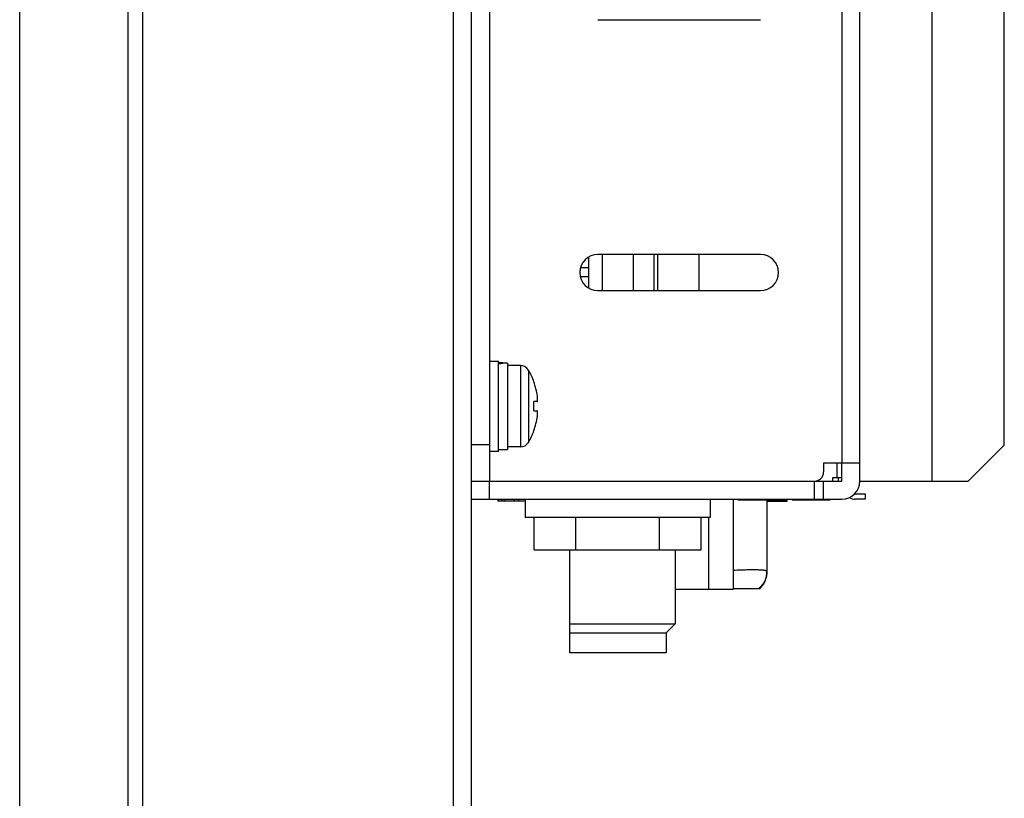
# Model space of a CAD drawing. Extents: x 0 to 1170, y 0 to 805.
# Drawn here: x 606 to 660, y 324 to 367 of the extents above; entities that cross this region are included whole.
import ezdxf

# ---------------------------------------------------------------- set-up
doc = ezdxf.new("R2010")
doc.units = 0
doc.header["$MEASUREMENT"] = 0
doc.layers.add('1_外観図', color=7, linetype='CONTINUOUS')

msp = doc.modelspace()

# ---------------------------------------------------------------- linework, layer by layer
at = {"layer": '1_外観図', "color": 7, "linetype": 'Continuous'}
for p, q in [((611.594, 239.093), (611.594, 563.493)), ((605.594, 241.743), (605.594, 560.843)), ((612.394, 559.043), (612.394, 243.543)), ((630.594, 247.293), (630.594, 555.293)), ((631.594, 491.793), (631.594, 341.253)), ((652.094, 341.243), (652.094, 459.803)), ((656.094, 341.243), (656.094, 458.243)), ((660.094, 343.243), (660.094, 456.243)), ((637.594, 366.793), (646.594, 366.793)), ((646.594, 353.793), (637.594, 353.793)), ((637.844, 353.793), (637.844, 351.793)), ((639.544, 353.793), (639.544, 351.793)), ((640.694, 353.793), (640.694, 351.793)), ((640.894, 353.793), (640.894, 351.793)), ((643.184, 353.793), (643.184, 351.793)), ((637.094, 351.927), (637.094, 353.659)), ((637.094, 353.063), (636.631, 353.063)), ((637.094, 352.563), (636.621, 352.563)), ((637.594, 351.793), (646.594, 351.793)), ((631.594, 347.893), (632.094, 347.893)), ((632.094, 342.893), (632.094, 347.893)), ((632.594, 347.78), (632.594, 342.993)), ((633.322, 347.643), (632.594, 347.643)), ((634.058, 346.743), (634.049, 346.743)), ((634.246, 345.653), (634.049, 345.653)), ((634.049, 345.133), (634.246, 345.133)), ((634.049, 344.043), (634.058, 344.043)), ((632.094, 342.893), (631.594, 342.893)), ((632.094, 342.993), (632.594, 342.993)), ((633.322, 343.143), (632.594, 343.143)), ((660.094, 343.243), (658.094, 341.243)), ((652.094, 342.243), (650.094, 342.243)), ((650.094, 342.243), (650.094, 341.753)), ((651.094, 341.243), (651.094, 342.243)), ((630.594, 341.253), (649.594, 341.253)), ((630.594, 341.243), (651.094, 341.243)), ((636.019, 341.253), (636.019, 341.243)), ((641.869, 341.253), (641.869, 341.243)), ((643.184, 341.253), (643.184, 341.243)), ((643.437, 341.253), (643.435, 341.243)), ((645.433, 341.243), (645.431, 341.253)), ((650.094, 340.243), (650.094, 341.243)), ((650.604, 341.443), (651.094, 341.443)), ((650.604, 341.243), (650.604, 341.443)), ((650.894, 341.443), (650.894, 341.243)), ((652.094, 341.243), (658.094, 341.243)), ((630.594, 340.243), (651.094, 340.243)), ((632.06, 340.243), (632.06, 340.143)), ((633.569, 340.143), (632.06, 340.143)), ((632.094, 340.243), (632.094, 340.143)), ((632.417, 340.243), (632.417, 340.143)), ((632.966, 340.243), (632.966, 340.143)), ((633.195, 340.243), (633.195, 340.143)), ((633.569, 340.243), (633.569, 339.243)), ((643.819, 340.243), (643.819, 339.243)), ((645.106, 335.273), (645.106, 340.243)), ((645.36, 340.243), (645.36, 340.193)), ((645.388, 340.193), (645.36, 340.193)), ((645.394, 340.243), (645.394, 340.193)), ((647.729, 340.193), (645.394, 340.193)), ((645.66, 340.243), (645.66, 340.193)), ((645.694, 340.243), (645.694, 340.193)), ((646.954, 340.193), (646.954, 336.218)), ((648.076, 340.158), (646.954, 340.158)), ((646.954, 340.143), (648.076, 340.143)), ((647.694, 340.243), (647.694, 340.193)), ((647.702, 340.243), (647.702, 340.193)), ((647.729, 340.243), (647.729, 340.193)), ((648.076, 340.143), (648.076, 340.243)), ((648.36, 340.243), (648.36, 340.193)), ((650.429, 340.193), (648.36, 340.193)), ((650.394, 340.243), (650.394, 340.193)), ((650.428, 340.243), (650.428, 340.193)), ((650.429, 340.243), (650.429, 340.193)), ((651.844, 340.543), (652.394, 340.543)), ((652.394, 340.243), (651.844, 340.243)), ((652.394, 340.543), (652.394, 340.243)), ((643.819, 339.243), (633.569, 339.243)), ((634.075, 337.443), (634.075, 339.243)), ((636.385, 337.443), (636.385, 339.243)), ((641.003, 337.443), (641.003, 339.243)), ((643.313, 337.443), (643.313, 339.243)), ((643.735, 335.273), (643.735, 339.243)), ((634.075, 337.443), (643.313, 337.443)), ((636.019, 337.443), (636.019, 331.743)), ((641.869, 337.443), (641.869, 333.343)), ((646.953, 336.17), (646.954, 336.218)), ((641.869, 335.273), (645.106, 335.273)), ((646.554, 335.293), (645.106, 335.293)), ((646.554, 335.293), (646.583, 335.321)), ((636.019, 333.343), (641.869, 333.343)), ((641.369, 332.843), (641.869, 333.343)), ((636.019, 332.843), (641.369, 332.843)), ((641.369, 332.843), (641.369, 331.743)), ((641.369, 331.743), (636.019, 331.743))]:
    msp.add_line(p, q, dxfattribs=at)
at = {"layer": '1_外観図', "color": 9, "linetype": 'Continuous'}
for p, q in [((629.594, 554.293), (629.594, 248.293)), ((651.094, 459.503), (651.094, 342.243)), ((633.322, 347.643), (633.322, 343.143)), ((633.754, 347.394), (633.754, 343.391)), ((631.594, 343.253), (630.594, 343.253)), ((650.844, 341.443), (650.844, 342.243)), ((631.594, 340.243), (631.594, 341.243)), ((649.594, 340.243), (649.594, 341.243)), ((632.265, 340.243), (632.265, 340.143)), ((648.456, 340.243), (648.456, 340.193)), ((648.736, 340.243), (648.736, 340.193)), ((649.238, 340.243), (649.238, 340.193))]:
    msp.add_line(p, q, dxfattribs=at)
at = {"layer": '1_外観図', "color": 7, "linetype": 'Continuous'}
msp.add_lwpolyline([(646.583, 335.321), (646.616, 335.355), (646.648, 335.391), (646.678, 335.427), (646.707, 335.465), (646.734, 335.504), (646.76, 335.543), (646.784, 335.584), (646.807, 335.626), (646.829, 335.668), (646.848, 335.711), (646.866, 335.755), (646.883, 335.799), (646.898, 335.844), (646.911, 335.89), (646.922, 335.936), (646.932, 335.982), (646.94, 336.029), (646.946, 336.076), (646.95, 336.123), (646.953, 336.17)], dxfattribs=at)
for centre, radius, start, end in [((637.594, 352.793), 1, 90, 270), ((646.594, 352.793), 1, 270, 90), ((633.322, 347.143), 0.5, 30.189, 90), ((630.314, 345.393), 3.98, 19.8272, 30.189), ((630.314, 345.393), 3.972, 8.1057, 19.8714), ((630.314, 345.393), 3.744, 356.0181, 3.9819), ((630.314, 345.393), 3.972, 340.1286, 351.8943), ((630.314, 345.393), 3.98, 329.811, 340.1728), ((633.322, 343.643), 0.5, 270, 329.811), ((649.594, 341.753), 0.5, 270, 0), ((651.094, 341.243), 1, 270, 0), ((651.844, 340.843), 0.6, 237.2907, 270), ((651.844, 340.843), 0.3, 263.4928, 270), ((645.684, 336.218), 1.27, 313.2387, 360)]:
    msp.add_arc(centre, radius, start, end, dxfattribs=at)
for centre, start_param, end_param in [((632.161, 345.393), 7.749626, 7.870097), ((633.027, 345.393), 1.675152, 1.797173)]:
    msp.add_ellipse(centre, major_axis=(4.157, 0), ratio=0.57735, start_param=start_param, end_param=end_param, dxfattribs=at)
for points, knots in [([(634.246, 345.653), (634.247, 345.653), (634.25, 345.654), (634.254, 345.659), (634.257, 345.666), (634.259, 345.676), (634.261, 345.689), (634.262, 345.704), (634.263, 345.722), (634.264, 345.749), (634.263, 345.789), (634.259, 345.84), (634.253, 345.895), (634.249, 345.934), (634.246, 345.953)], [0, 0, 0, 0, 0.013748, 0.03186, 0.057136, 0.090483, 0.132089, 0.181814, 0.23932, 0.304136, 0.453239, 0.623447, 0.808082, 1, 1, 1, 1]), ([(634.246, 344.833), (634.249, 344.852), (634.253, 344.89), (634.259, 344.946), (634.263, 344.997), (634.264, 345.036), (634.263, 345.064), (634.262, 345.082), (634.261, 345.097), (634.259, 345.109), (634.257, 345.119), (634.254, 345.127), (634.25, 345.132), (634.247, 345.133), (634.246, 345.133)], [0, 0, 0, 0, 0.191918, 0.376553, 0.546761, 0.695864, 0.760681, 0.818186, 0.867911, 0.909517, 0.942864, 0.96814, 0.986252, 1, 1, 1, 1])]:
    msp.add_open_spline(points, degree=3, knots=knots, dxfattribs=at)
at = {"layer": '1_外観図', "color": 9, "linetype": 'Continuous'}
for points, knots in [([(645.106, 336.318), (645.235, 336.325), (645.484, 336.336), (645.787, 336.345), (646.012, 336.349), (646.167, 336.35), (646.309, 336.349), (646.439, 336.347), (646.555, 336.343), (646.658, 336.337), (646.746, 336.33), (646.818, 336.321), (646.869, 336.311), (646.902, 336.301), (646.92, 336.294), (646.935, 336.287), (646.946, 336.278), (646.952, 336.269), (646.954, 336.261), (646.954, 336.258)], [0, 0, 0, 0, 0.207054, 0.398325, 0.486522, 0.569013, 0.645282, 0.71486, 0.777322, 0.832302, 0.879497, 0.918685, 0.949767, 0.962298, 0.972882, 0.98163, 0.988754, 0.994652, 1, 1, 1, 1]), ([(646.954, 336.258), (646.954, 336.167), (646.933, 335.981), (646.84, 335.717), (646.691, 335.481), (646.56, 335.35), (646.489, 335.293)], [0, 0, 0, 0, 0.248093, 0.501385, 0.75399, 1, 1, 1, 1])]:
    msp.add_open_spline(points, degree=3, knots=knots, dxfattribs=at)

doc.saveas('drawing.dxf')
